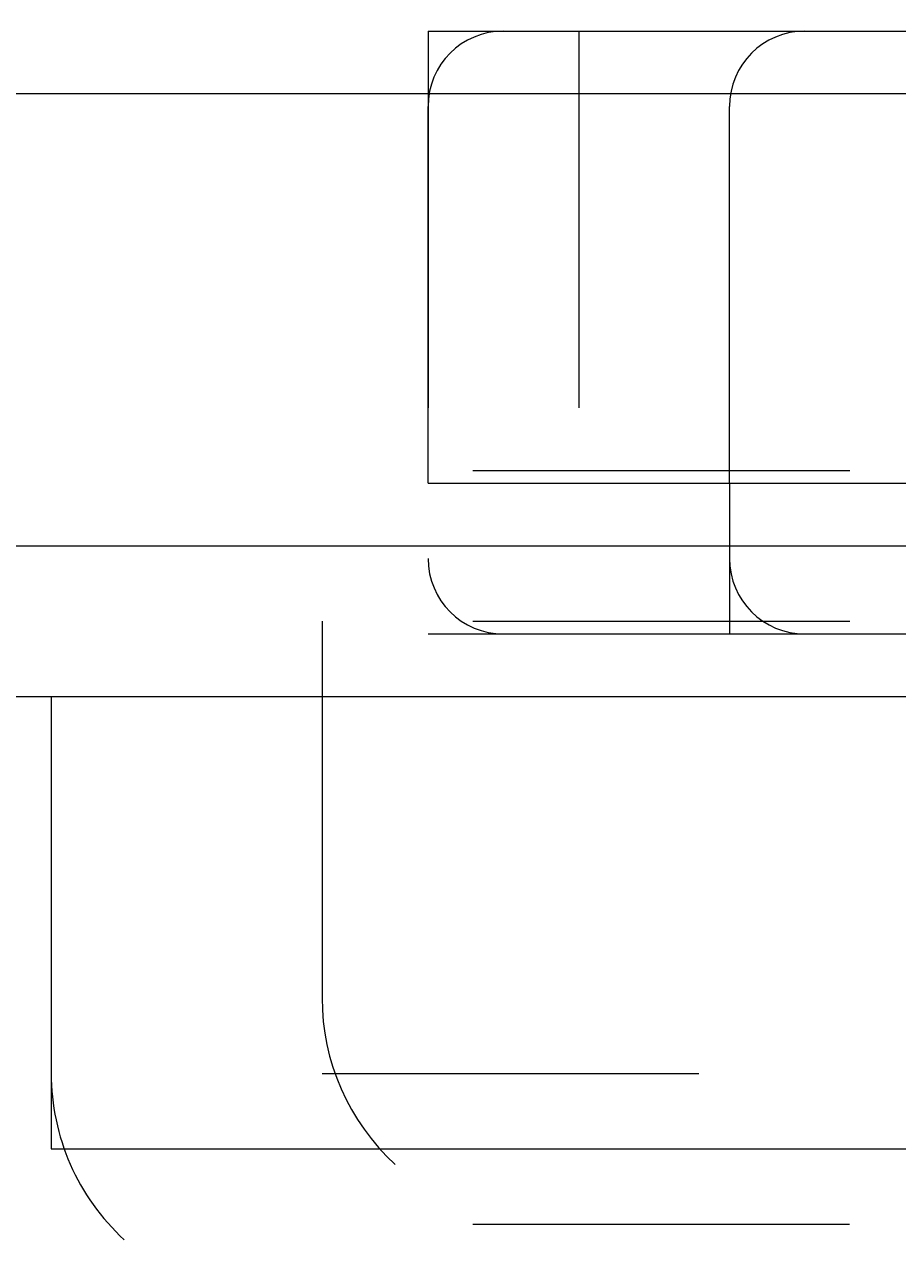
# Model space of a CAD drawing. Units: millimetres. Extents: x 12184 to 16854, y -11448 to -6575.
# Drawn here: x 14306 to 14331, y -9209 to -9175 of the extents above; entities that cross this region are included whole.
import ezdxf

# ---------------------------------------------------------------- set-up
doc = ezdxf.new("R2010")
doc.units = ezdxf.units.MM
doc.header["$MEASUREMENT"] = 0
for name, pattern in [('AI-Linetype-108', [56.444445, 10.583334, -17.638889, 10.583334, -17.638889]), ('AI-Linetype-109', [56.444445, 10.583334, -17.638889, 10.583334, -17.638889]), ('AI-Linetype-110', [56.444445, 10.583334, -17.638889, 10.583334, -17.638889]), ('AI-Linetype-111', [56.444445, 10.583334, -17.638889, 10.583334, -17.638889]), ('AI-Linetype-112', [56.444445, 10.583334, -17.638889, 10.583334, -17.638889]), ('AI-Linetype-113', [56.444445, 10.583334, -17.638889, 10.583334, -17.638889]), ('AI-Linetype-115', [56.444445, 10.583334, -17.638889, 10.583334, -17.638889]), ('AI-Linetype-126', [56.444445, 10.583334, -17.638889, 10.583334, -17.638889]), ('AI-Linetype-129', [56.444445, 10.583334, -17.638889, 10.583334, -17.638889]), ('AI-Linetype-130', [56.444445, 10.583334, -17.638889, 10.583334, -17.638889]), ('AI-Linetype-21', [56.444445, 10.583334, -17.638889, 10.583334, -17.638889]), ('AI-Linetype-26', [56.444445, 10.583334, -17.638889, 10.583334, -17.638889]), ('AI-Linetype-34', [56.444445, 10.583334, -17.638889, 10.583334, -17.638889]), ('AI-Linetype-356', [56.444445, 10.583334, -17.638889, 10.583334, -17.638889]), ('AI-Linetype-36', [56.444445, 10.583334, -17.638889, 10.583334, -17.638889]), ('AI-Linetype-364', [56.444445, 10.583334, -17.638889, 10.583334, -17.638889]), ('AI-Linetype-37', [56.444445, 10.583334, -17.638889, 10.583334, -17.638889]), ('AI-Linetype-592', [56.444445, 10.583334, -17.638889, 10.583334, -17.638889]), ('AI-Linetype-593', [56.444445, 10.583334, -17.638889, 10.583334, -17.638889]), ('AI-Linetype-595', [56.444445, 10.583334, -17.638889, 10.583334, -17.638889]), ('AI-Linetype-597', [56.444445, 10.583334, -17.638889, 10.583334, -17.638889]), ('AI-Linetype-62', [56.444445, 10.583334, -17.638889, 10.583334, -17.638889]), ('AI-Linetype-63', [56.444445, 10.583334, -17.638889, 10.583334, -17.638889]), ('AI-Linetype-64', [56.444445, 10.583334, -17.638889, 10.583334, -17.638889]), ('AI-Linetype-65', [56.444445, 10.583334, -17.638889, 10.583334, -17.638889]), ('AI-Linetype-71', [56.444445, 10.583334, -17.638889, 10.583334, -17.638889]), ('AI-Linetype-77', [56.444445, 10.583334, -17.638889, 10.583334, -17.638889]), ('AI-Linetype-82', [56.444445, 10.583334, -17.638889, 10.583334, -17.638889]), ('AI-Linetype-83', [56.444445, 10.583334, -17.638889, 10.583334, -17.638889]), ('AI-Linetype-84', [56.444445, 10.583334, -17.638889, 10.583334, -17.638889])]:
    doc.linetypes.add(name, pattern=pattern)
doc.layers.add('Dimensions', color=7, linetype='Continuous', lineweight=0)
doc.layers.add('Layer 1', color=7, linetype='Continuous', lineweight=0)

# ---------------------------------------------------------------- blocks, each defined once
blk = doc.blocks.new('Block_1')
at = {"layer": 'Layer 1', "color": 18, "linetype": 'AI-Linetype-77', "lineweight": 5, "true_color": 0x000000}
blk.add_line((14317.533, -9174.736), (14317.533, -9174.736), dxfattribs=at)
at = {"layer": 'Layer 1', "color": 18, "linetype": 'AI-Linetype-82', "lineweight": 5, "true_color": 0x000000}
blk.add_line((14317.533, -9174.736), (14317.533, -9174.736), dxfattribs=at)
at = {"layer": 'Layer 1', "color": 18, "linetype": 'AI-Linetype-83', "lineweight": 5, "true_color": 0x000000}
blk.add_line((14317.533, -9174.736), (14321.766, -9174.736), dxfattribs=at)
at = {"layer": 'Layer 1', "color": 18, "linetype": 'AI-Linetype-84', "lineweight": 5, "true_color": 0x000000}
blk.add_line((14317.533, -9174.736), (14325.999, -9174.736), dxfattribs=at)
at = {"layer": 'Layer 1', "color": 18, "linetype": 'AI-Linetype-111', "lineweight": 5, "true_color": 0x000000}
blk.add_line((14321.766, -9174.736), (14325.999, -9174.736), dxfattribs=at)
at = {"layer": 'Layer 1', "color": 18, "linetype": 'AI-Linetype-130', "lineweight": 5, "true_color": 0x000000}
blk.add_line((14321.766, -9174.736), (14321.766, -9187.435), dxfattribs=at)
at = {"layer": 'Layer 1', "color": 18, "linetype": 'AI-Linetype-109', "lineweight": 5, "true_color": 0x000000}
blk.add_line((14325.999, -9174.736), (14389.499, -9174.736), dxfattribs=at)
at = {"layer": 'Layer 1', "color": 18, "linetype": 'AI-Linetype-126', "lineweight": 5, "true_color": 0x000000}
blk.add_line((14325.999, -9187.435), (14325.999, -9174.736), dxfattribs=at)
at = {"layer": 'Layer 1', "color": 18, "linetype": 'AI-Linetype-26', "lineweight": 5, "true_color": 0x000000}
blk.add_line((14317.533, -9187.435), (14321.766, -9187.435), dxfattribs=at)
at = {"layer": 'Layer 1', "color": 18, "linetype": 'AI-Linetype-34', "lineweight": 5, "true_color": 0x000000}
blk.add_line((14317.533, -9187.435), (14317.533, -9187.435), dxfattribs=at)
at = {"layer": 'Layer 1', "color": 18, "linetype": 'AI-Linetype-64', "lineweight": 5, "true_color": 0x000000}
blk.add_line((14321.766, -9187.435), (14325.999, -9187.435), dxfattribs=at)
at = {"layer": 'Layer 1', "color": 18, "linetype": 'AI-Linetype-65', "lineweight": 5, "true_color": 0x000000}
blk.add_line((14325.999, -9187.435), (14389.499, -9187.435), dxfattribs=at)
at = {"layer": 'Layer 1', "color": 18, "linetype": 'AI-Linetype-129', "lineweight": 5, "true_color": 0x000000}
blk.add_lwpolyline([(14317.533, -9187.435), (14317.533, -9174.736), (14317.533, -9187.435)], dxfattribs=at)
at = {"layer": 'Layer 1', "color": 18, "linetype": 'AI-Linetype-108', "lineweight": 5, "true_color": 0x000000}
blk.add_lwpolyline([(14325.999, -9174.736), (14325.999, -9174.736), (14330.233, -9174.736)], dxfattribs=at)
at = {"layer": 'Layer 1', "color": 18, "linetype": 'AI-Linetype-110', "lineweight": 5, "true_color": 0x000000}
blk.add_lwpolyline([(14325.999, -9174.736), (14330.233, -9174.736), (14393.732, -9174.736)], dxfattribs=at)
at = {"layer": 'Layer 1', "color": 18, "linetype": 'AI-Linetype-63', "lineweight": 5, "true_color": 0x000000}
blk.add_lwpolyline([(14325.999, -9187.435), (14325.999, -9187.435), (14325.999, -9191.668), (14330.233, -9191.668)], dxfattribs=at)
at = {"layer": 'Layer 1', "color": 18, "linetype": 'AI-Linetype-21', "lineweight": 5, "true_color": 0x000000}
blk.add_lwpolyline([(14317.533, -9191.668), (14317.533, -9191.668), (14325.999, -9191.668)], dxfattribs=at)
at = {"layer": 'Layer 1', "color": 18, "linetype": 'AI-Linetype-62', "lineweight": 5, "true_color": 0x000000}
blk.add_lwpolyline([(14325.999, -9191.668), (14330.233, -9191.668), (14393.732, -9191.668), (14482.633, -9191.668), (14639.266, -9191.668)], dxfattribs=at)
at = {"layer": 'Layer 1', "color": 18, "linetype": 'AI-Linetype-112', "lineweight": 5, "true_color": 0x000000}
blk.add_open_spline([(14319.65, -9174.736), (14318.48, -9174.736), (14317.531, -9175.684), (14317.531, -9176.852)], degree=3, dxfattribs=at)
at = {"layer": 'Layer 1', "color": 18, "linetype": 'AI-Linetype-113', "lineweight": 5, "true_color": 0x000000}
blk.add_open_spline([(14319.65, -9174.736), (14318.48, -9174.736), (14317.531, -9175.684), (14317.531, -9176.852)], degree=3, dxfattribs=at)
at = {"layer": 'Layer 1', "color": 18, "linetype": 'AI-Linetype-115', "lineweight": 5, "true_color": 0x000000}
blk.add_open_spline([(14328.116, -9174.736), (14326.947, -9174.736), (14325.997, -9175.684), (14325.997, -9176.852)], degree=3, dxfattribs=at)
at = {"layer": 'Layer 1', "color": 18, "linetype": 'AI-Linetype-36', "lineweight": 5, "true_color": 0x000000}
blk.add_open_spline([(14317.533, -9189.552), (14317.533, -9190.721), (14318.48, -9191.668), (14319.65, -9191.668)], degree=3, dxfattribs=at)
at = {"layer": 'Layer 1', "color": 18, "linetype": 'AI-Linetype-37', "lineweight": 5, "true_color": 0x000000}
blk.add_open_spline([(14317.533, -9189.552), (14317.533, -9190.721), (14318.48, -9191.668), (14319.65, -9191.668)], degree=3, dxfattribs=at)
at = {"layer": 'Layer 1', "color": 18, "linetype": 'AI-Linetype-71', "lineweight": 5, "true_color": 0x000000}
blk.add_open_spline([(14325.999, -9189.552), (14325.999, -9190.721), (14326.947, -9191.668), (14328.116, -9191.668)], degree=3, dxfattribs=at)
blk = doc.blocks.new('Block_2')
at = {"layer": 'Layer 1', "color": 18, "lineweight": 9, "true_color": 0x000000}
for p, q in [((14277.314, -9176.493), (14433.947, -9176.493)), ((14277.314, -9189.193), (14433.947, -9189.193)), ((14306.948, -9193.426), (14306.948, -9206.126)), ((14306.948, -9206.126), (14340.815, -9206.126))]:
    blk.add_line(p, q, dxfattribs=at)
blk.add_lwpolyline([(14120.68, -9193.426), (14124.916, -9193.426), (14188.415, -9193.426), (14277.314, -9193.426), (14433.947, -9193.426)], dxfattribs=at)
blk.add_open_spline([(14306.948, -9204.009), (14306.948, -9205.786), (14307.691, -9207.482), (14309, -9208.684)], degree=3, dxfattribs=at)
blk = doc.blocks.new('Block_3')
at = {"layer": 'Layer 1', "color": 18, "linetype": 'AI-Linetype-364', "lineweight": 5, "true_color": 0x000000}
blk.add_line((14234.123, -9187.077), (14390.756, -9187.077), dxfattribs=at)
at = {"layer": 'Layer 1', "color": 18, "linetype": 'AI-Linetype-597', "lineweight": 5, "true_color": 0x000000}
blk.add_line((14314.555, -9191.31), (14314.555, -9204.01), dxfattribs=at)
at = {"layer": 'Layer 1', "color": 18, "linetype": 'AI-Linetype-593', "lineweight": 5, "true_color": 0x000000}
blk.add_line((14314.555, -9204.01), (14352.656, -9204.01), dxfattribs=at)
at = {"layer": 'Layer 1', "color": 18, "linetype": 'AI-Linetype-592', "lineweight": 5, "true_color": 0x000000}
blk.add_line((14318.788, -9208.244), (14348.423, -9208.244), dxfattribs=at)
at = {"layer": 'Layer 1', "color": 18, "linetype": 'AI-Linetype-356', "lineweight": 5, "true_color": 0x000000}
blk.add_lwpolyline([(14234.123, -9191.31), (14394.99, -9191.31), (14475.422, -9191.31), (14555.856, -9191.31), (14606.656, -9191.31), (14644.755, -9191.31)], dxfattribs=at)
at = {"layer": 'Layer 1', "color": 18, "linetype": 'AI-Linetype-595', "lineweight": 5, "true_color": 0x000000}
blk.add_open_spline([(14314.555, -9201.893), (14314.555, -9203.67), (14315.298, -9205.366), (14316.607, -9206.568)], degree=3, dxfattribs=at)
blk = doc.blocks.new('Block_0')
at = {"layer": 'Layer 1'}
for name in ['Block_3', 'Block_1', 'Block_2']:
    blk.add_blockref(name, (0, 0), dxfattribs=at)

msp = doc.modelspace()

# ---------------------------------------------------------------- linework, layer by layer
at = {"layer": 'Layer 1', "color": 240, "lineweight": 9, "true_color": 0xec1c24}
msp.add_open_spline([(15056.848, -10220.702), (15056.848, -10220.702), (13912.848, -10220.702), (13912.848, -10220.702), (13362.848, -10220.702), (12912.848, -9770.702), (12912.848, -9220.702), (12912.848, -9220.702), (12912.848, -8814.702), (12912.848, -8814.702), (12912.848, -8264.702), (13362.848, -7814.702), (13912.848, -7814.702), (13912.848, -7814.702), (15056.848, -7814.702), (15056.848, -7814.702), (15606.848, -7814.702), (16056.848, -8264.702), (16056.848, -8814.702), (16056.848, -8814.702), (16056.848, -9220.702), (16056.848, -9220.702), (16056.848, -9770.702), (15606.848, -10220.702), (15056.848, -10220.702)], degree=3, knots=[0, 0, 0, 0, 1, 1, 1, 2, 2, 2, 3, 3, 3, 4, 4, 4, 5, 5, 5, 6, 6, 6, 7, 7, 7, 8, 8, 8, 8], dxfattribs=at)

# ---------------------------------------------------------------- block references
at = {"layer": 'Layer 1'}
msp.add_blockref('Block_0', (0, 0), dxfattribs=at)

# ---------------------------------------------------------------- texts
at = {"layer": 'Dimensions', "char_height": 0.2, "attachment_point": 7}
for s, insert in [('\\C154;\\c11164928;\\FGotham Narrow Book|b0|i0|c1;\\H174.836667;\\W1.000000;FHOF - 600', (13799.208, -9561.798)), ('\\C154;\\c11164928;\\FGotham Narrow Book|b0|i0|c1;\\H174.836667;\\W1.000000;Area - 6.8m2', (13799.208, -9858.145))]:
    msp.add_mtext(s, dxfattribs=dict(at, insert=insert))

doc.saveas('drawing.dxf')
